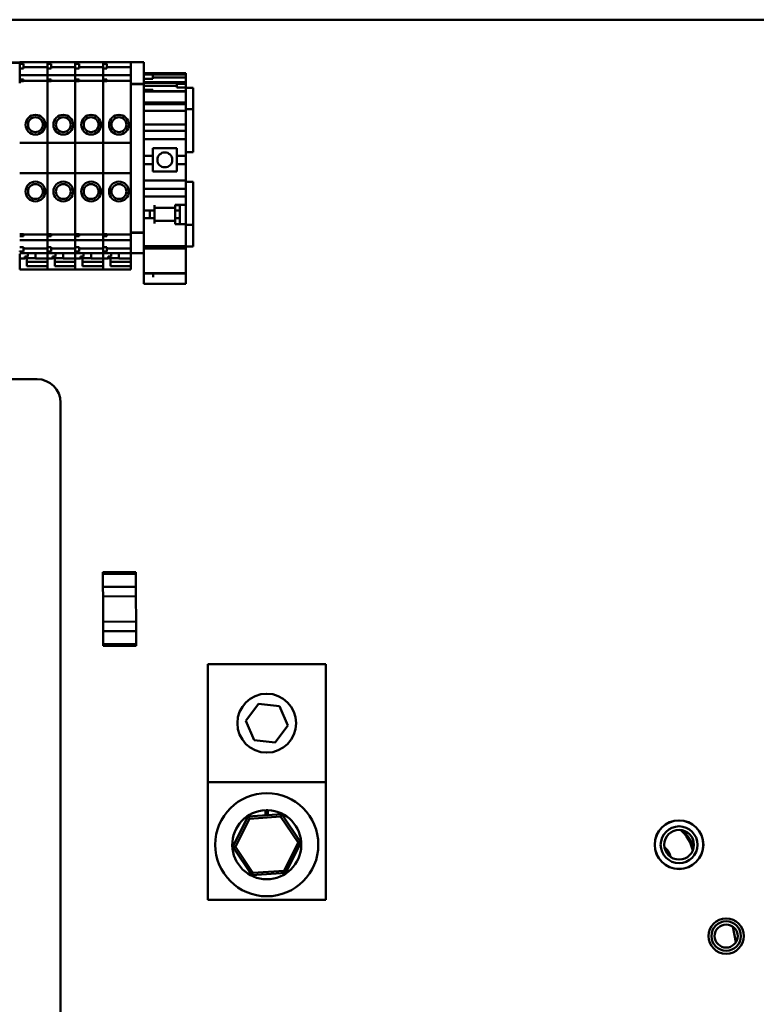
# Model space of a CAD drawing. Units: inches. Extents: x 1 to 169, y 4 to 106.
# Drawn here: x 28 to 34, y 78 to 86 of the extents above; entities that cross this region are included whole.
import ezdxf

# ---------------------------------------------------------------- set-up
doc = ezdxf.new("R2010")
doc.units = ezdxf.units.IN
doc.header["$LTSCALE"] = 10
doc.header["$MEASUREMENT"] = 0
doc.layers.add('Visible (ANSI)', color=7, linetype='Continuous', lineweight=50)

msp = doc.modelspace()

# ---------------------------------------------------------------- linework, layer by layer
at = {"layer": 'Visible (ANSI)'}
for p, q in [((24.5231, 85.9485), (46.334, 85.9485)), ((46.314, 85.9485), (24.5231, 85.9485)), ((28.1059, 85.5837), (28.2161, 85.5837)), ((28.2161, 85.5866), (28.1383, 85.5866)), ((28.2161, 85.5862), (28.2161, 85.5871)), ((28.2161, 85.5871), (28.4523, 85.5871)), ((28.2161, 85.5862), (28.2161, 85.5738)), ((28.2161, 85.5738), (28.2161, 85.5578)), ((28.2161, 85.5738), (28.2476, 85.5738)), ((28.2161, 85.4411), (28.2161, 85.5578)), ((28.2476, 85.5738), (28.2476, 85.5344)), ((28.2476, 85.5463), (28.4523, 85.5463)), ((28.4523, 85.5871), (28.4523, 85.5862)), ((28.4523, 85.5862), (28.4523, 85.5871)), ((28.4523, 85.5871), (28.6885, 85.5871)), ((28.4523, 85.5738), (28.4523, 85.5862)), ((28.4523, 85.5862), (28.4523, 85.5738)), ((28.4523, 85.5738), (28.4523, 85.5344)), ((28.4523, 85.5738), (28.4838, 85.5738)), ((28.4838, 85.5738), (28.4838, 85.5344)), ((28.4838, 85.5463), (28.6885, 85.5463)), ((28.6885, 85.5871), (28.6885, 85.5862)), ((28.6885, 85.5862), (28.6885, 85.5871)), ((28.6885, 85.5871), (28.9248, 85.5871)), ((28.6885, 85.5738), (28.6885, 85.5862)), ((28.6885, 85.5862), (28.6885, 85.5738)), ((28.6885, 85.5738), (28.6885, 85.5344)), ((28.6885, 85.5738), (28.72, 85.5738)), ((28.72, 85.5738), (28.72, 85.5344)), ((28.72, 85.5463), (28.9248, 85.5463)), ((28.9248, 85.5871), (28.9248, 85.5862)), ((28.9248, 85.5862), (28.9248, 85.5871)), ((28.9248, 85.5871), (29.161, 85.5871)), ((28.9248, 85.5738), (28.9248, 85.5862)), ((28.9248, 85.5862), (28.9248, 85.5738)), ((28.9248, 85.5738), (28.9248, 85.5344)), ((28.9248, 85.5738), (28.9563, 85.5738)), ((28.9563, 85.5738), (28.9563, 85.5344)), ((28.9563, 85.5463), (29.161, 85.5463)), ((29.161, 85.5868), (29.161, 85.5876)), ((29.161, 85.5876), (29.2712, 85.5876)), ((29.161, 85.5868), (29.161, 85.4135)), ((29.2712, 85.5876), (29.2712, 85.5868)), ((29.2712, 85.4135), (29.2712, 85.5868)), ((28.2161, 85.5344), (28.2476, 85.5344)), ((28.2161, 85.4772), (28.4523, 85.4772)), ((28.4523, 85.508), (28.4523, 85.5344)), ((28.4523, 85.5344), (28.4523, 85.508)), ((28.4523, 85.5344), (28.4838, 85.5344)), ((28.4523, 85.508), (28.4523, 85.5032)), ((28.4523, 85.5032), (28.4523, 85.508)), ((28.4523, 85.5032), (28.4523, 85.4817)), ((28.4523, 85.4817), (28.4523, 85.5032)), ((28.4523, 85.4772), (28.4523, 85.4817)), ((28.4523, 85.4817), (28.4523, 85.4772)), ((28.4523, 85.4772), (28.4523, 85.4767)), ((28.4523, 85.4767), (28.4523, 85.4772)), ((28.4523, 85.4772), (28.6885, 85.4772)), ((28.4523, 85.4619), (28.4523, 85.4767)), ((28.4523, 85.4767), (28.4523, 85.4619)), ((28.6885, 85.508), (28.6885, 85.5344)), ((28.6885, 85.5344), (28.6885, 85.508)), ((28.6885, 85.5344), (28.72, 85.5344)), ((28.6885, 85.508), (28.6885, 85.5032)), ((28.6885, 85.5032), (28.6885, 85.508)), ((28.6885, 85.5032), (28.6885, 85.4817)), ((28.6885, 85.4817), (28.6885, 85.5032)), ((28.6885, 85.4772), (28.6885, 85.4817)), ((28.6885, 85.4817), (28.6885, 85.4772)), ((28.6885, 85.4772), (28.6885, 85.4767)), ((28.6885, 85.4767), (28.6885, 85.4772)), ((28.6885, 85.4772), (28.9248, 85.4772)), ((28.6885, 85.4619), (28.6885, 85.4767)), ((28.6885, 85.4767), (28.6885, 85.4619)), ((28.9248, 85.508), (28.9248, 85.5344)), ((28.9248, 85.5344), (28.9248, 85.508)), ((28.9248, 85.5344), (28.9563, 85.5344)), ((28.9248, 85.508), (28.9248, 85.5032)), ((28.9248, 85.5032), (28.9248, 85.508)), ((28.9248, 85.5032), (28.9248, 85.4817)), ((28.9248, 85.4817), (28.9248, 85.5032)), ((28.9248, 85.4772), (28.9248, 85.4817)), ((28.9248, 85.4817), (28.9248, 85.4772)), ((28.9248, 85.4772), (28.9248, 85.4767)), ((28.9248, 85.4767), (28.9248, 85.4772)), ((28.9248, 85.4772), (29.161, 85.4772)), ((28.9248, 85.4619), (28.9248, 85.4767)), ((28.9248, 85.4767), (28.9248, 85.4619)), ((29.2712, 85.4936), (29.6256, 85.4936)), ((29.2712, 85.4921), (29.6256, 85.4921)), ((29.2712, 85.4845), (29.3456, 85.4845)), ((29.3456, 85.4845), (29.3456, 85.4471)), ((29.3456, 85.4821), (29.6256, 85.4821)), ((29.6256, 85.4921), (29.6256, 85.4936)), ((29.6256, 85.4821), (29.6256, 85.4921)), ((29.6256, 85.4588), (29.6256, 85.4821)), ((28.2161, 85.4411), (28.2161, 85.4262)), ((28.2161, 85.4411), (28.2476, 85.4411)), ((28.2161, 85.4262), (28.2161, 85.4129)), ((28.2476, 85.4262), (28.2161, 85.4262)), ((28.2161, 85.4103), (28.2161, 85.4129)), ((28.2161, 85.4095), (28.2161, 85.4103)), ((28.2476, 85.4411), (28.2476, 85.4262)), ((28.2476, 85.4285), (28.4523, 85.4285)), ((28.4523, 85.4619), (28.4523, 85.4517)), ((28.4523, 85.4517), (28.4523, 85.4619)), ((28.4523, 85.4411), (28.4523, 85.4517)), ((28.4523, 85.4517), (28.4523, 85.4411)), ((28.4523, 85.4411), (28.4523, 85.4262)), ((28.4523, 85.4411), (28.4838, 85.4411)), ((28.4523, 85.4129), (28.4523, 85.4262)), ((28.4523, 85.4262), (28.4523, 85.4129)), ((28.4838, 85.4262), (28.4523, 85.4262)), ((28.4523, 85.4129), (28.4523, 85.4019)), ((28.4523, 85.4019), (28.4523, 85.4129)), ((28.4523, 84.9031), (28.4523, 85.4019)), ((28.4523, 85.4019), (28.4523, 84.9031)), ((28.4838, 85.4411), (28.4838, 85.4262)), ((28.4838, 85.4285), (28.6885, 85.4285)), ((28.6885, 85.4619), (28.6885, 85.4517)), ((28.6885, 85.4517), (28.6885, 85.4619)), ((28.6885, 85.4411), (28.6885, 85.4517)), ((28.6885, 85.4517), (28.6885, 85.4411)), ((28.6885, 85.4411), (28.6885, 85.4262)), ((28.6885, 85.4411), (28.72, 85.4411)), ((28.6885, 85.4129), (28.6885, 85.4262)), ((28.6885, 85.4262), (28.6885, 85.4129)), ((28.72, 85.4262), (28.6885, 85.4262)), ((28.6885, 85.4129), (28.6885, 85.4019)), ((28.6885, 85.4019), (28.6885, 85.4129)), ((28.6885, 84.9031), (28.6885, 85.4019)), ((28.6885, 85.4019), (28.6885, 84.9031)), ((28.72, 85.4411), (28.72, 85.4262)), ((28.72, 85.4285), (28.9248, 85.4285)), ((28.9248, 85.4619), (28.9248, 85.4517)), ((28.9248, 85.4517), (28.9248, 85.4619)), ((28.9248, 85.4411), (28.9248, 85.4517)), ((28.9248, 85.4517), (28.9248, 85.4411)), ((28.9248, 85.4411), (28.9248, 85.4262)), ((28.9248, 85.4411), (28.9563, 85.4411)), ((28.9248, 85.4129), (28.9248, 85.4262)), ((28.9248, 85.4262), (28.9248, 85.4129)), ((28.9563, 85.4262), (28.9248, 85.4262)), ((28.9248, 85.4129), (28.9248, 85.4019)), ((28.9248, 85.4019), (28.9248, 85.4129)), ((28.9248, 84.9031), (28.9248, 85.4019)), ((28.9248, 85.4019), (28.9248, 84.9031)), ((28.9563, 85.4411), (28.9563, 85.4262)), ((28.9563, 85.4285), (29.161, 85.4285)), ((29.161, 85.4051), (29.161, 85.4135)), ((29.161, 85.4051), (29.161, 85.4025)), ((29.161, 85.4051), (29.2712, 85.4051)), ((29.161, 85.4025), (29.161, 84.1517)), ((29.161, 85.4025), (29.2712, 85.4025)), ((29.2712, 85.4471), (29.3456, 85.4471)), ((29.2712, 85.4187), (29.6256, 85.4187)), ((29.2712, 85.4139), (29.5511, 85.4139)), ((29.2712, 85.4135), (29.2712, 85.4051)), ((29.2712, 85.4025), (29.2712, 85.4051)), ((29.2712, 84.1517), (29.2712, 85.4025)), ((29.2712, 85.388), (29.5511, 85.388)), ((29.6256, 85.4588), (29.3456, 85.4588)), ((29.5511, 85.4181), (29.5511, 85.4041)), ((29.5511, 85.4181), (29.6256, 85.4181)), ((29.5511, 85.4041), (29.5511, 85.373)), ((29.5511, 85.4041), (29.6256, 85.4041)), ((29.6256, 85.4187), (29.6256, 85.4588)), ((29.6256, 85.4181), (29.6256, 85.4187)), ((29.6256, 85.4041), (29.6256, 85.4181)), ((29.6256, 85.373), (29.6256, 85.4041)), ((29.2712, 85.3532), (29.3456, 85.3532)), ((29.2712, 85.34), (29.3456, 85.34)), ((29.3456, 85.3532), (29.3456, 85.34)), ((29.6256, 85.3416), (29.3456, 85.3416)), ((29.3456, 85.34), (29.6256, 85.34)), ((29.5511, 85.373), (29.6256, 85.373)), ((29.6256, 85.3727), (29.6256, 85.373)), ((29.6256, 85.3727), (29.6256, 85.3624)), ((29.689, 85.3715), (29.6256, 85.3715)), ((29.6256, 85.3416), (29.6256, 85.3624)), ((29.6256, 85.34), (29.6256, 85.3416)), ((29.6256, 85.3336), (29.6256, 85.34)), ((29.6256, 85.3336), (29.6256, 85.3153)), ((29.6256, 85.2685), (29.6256, 85.3153)), ((29.689, 85.2285), (29.689, 85.3715)), ((29.2712, 85.2469), (29.6256, 85.2469)), ((29.2712, 85.2309), (29.6256, 85.2309)), ((29.6256, 85.2685), (29.6256, 85.2469)), ((29.6256, 85.2338), (29.6256, 85.2469)), ((29.6256, 85.2309), (29.6256, 85.2338)), ((29.6256, 85.1904), (29.6256, 85.2309)), ((29.689, 85.2285), (29.689, 85.1885)), ((29.2712, 85.1747), (29.6256, 85.1747)), ((29.6256, 85.1747), (29.6256, 85.1904)), ((29.6256, 85.1885), (29.689, 85.1885)), ((29.6256, 85.0802), (29.6256, 85.1747)), ((29.689, 84.8235), (29.689, 85.1885)), ((29.2712, 85.0605), (29.6256, 85.0605)), ((29.6256, 85.0802), (29.6256, 85.0605)), ((29.6256, 85.0408), (29.6256, 85.0605)), ((29.2712, 85.0044), (29.6256, 85.0044)), ((29.6256, 85.0044), (29.6256, 85.0408)), ((29.6256, 85.0044), (29.6256, 84.9847)), ((29.6256, 84.9473), (29.6256, 84.9847)), ((28.2161, 84.9031), (28.4523, 84.9031)), ((28.4523, 84.6472), (28.4523, 84.9031)), ((28.4523, 84.9031), (28.4523, 84.6472)), ((28.4523, 84.9031), (28.6885, 84.9031)), ((28.6885, 84.6472), (28.6885, 84.9031)), ((28.6885, 84.9031), (28.6885, 84.6472)), ((28.6885, 84.9031), (28.9248, 84.9031)), ((28.9248, 84.6472), (28.9248, 84.9031)), ((28.9248, 84.9031), (28.9248, 84.6472)), ((28.9248, 84.9031), (29.161, 84.9031)), ((29.2712, 84.9355), (29.6256, 84.9355)), ((29.6256, 84.9473), (29.6256, 84.9355)), ((29.6256, 84.9355), (29.6256, 84.7947)), ((29.2712, 84.7947), (29.346, 84.7947)), ((29.346, 84.8577), (29.5508, 84.8577)), ((29.346, 84.8577), (29.346, 84.7947)), ((29.346, 84.7239), (29.346, 84.7947)), ((29.5508, 84.7947), (29.5508, 84.8577)), ((29.5508, 84.7947), (29.6256, 84.7947)), ((29.5508, 84.7947), (29.5508, 84.7239)), ((29.6256, 84.8235), (29.689, 84.8235)), ((29.6256, 84.7239), (29.6256, 84.7947)), ((29.2712, 84.7239), (29.346, 84.7239)), ((29.346, 84.7239), (29.346, 84.6609)), ((29.5508, 84.7239), (29.6256, 84.7239)), ((29.5508, 84.6609), (29.5508, 84.7239)), ((29.6256, 84.7239), (29.6256, 84.5831)), ((28.2161, 84.6472), (28.4523, 84.6472)), ((28.4523, 84.1521), (28.4523, 84.6472)), ((28.4523, 84.6472), (28.4523, 84.1521)), ((28.4523, 84.6472), (28.6885, 84.6472)), ((28.6885, 84.1521), (28.6885, 84.6472)), ((28.6885, 84.6472), (28.6885, 84.1521)), ((28.6885, 84.6472), (28.9248, 84.6472)), ((28.9248, 84.1521), (28.9248, 84.6472)), ((28.9248, 84.6472), (28.9248, 84.1521)), ((28.9248, 84.6472), (29.161, 84.6472)), ((29.5508, 84.6609), (29.346, 84.6609)), ((29.2712, 84.5831), (29.6256, 84.5831)), ((29.6256, 84.5831), (29.6256, 84.5713)), ((29.689, 84.5735), (29.6256, 84.5735)), ((29.6256, 84.5339), (29.6256, 84.5713)), ((29.689, 84.2085), (29.689, 84.5735)), ((29.2712, 84.5142), (29.6256, 84.5142)), ((29.6256, 84.5339), (29.6256, 84.5142)), ((29.6256, 84.4689), (29.6256, 84.5142)), ((29.6256, 84.4493), (29.6256, 84.4689)), ((29.2712, 84.4493), (29.6256, 84.4493)), ((29.5366, 84.3745), (29.5366, 84.3784)), ((29.5366, 84.3784), (29.6256, 84.3784)), ((29.5366, 84.376), (29.5759, 84.376)), ((29.5759, 84.3784), (29.5759, 84.376)), ((29.5759, 84.3302), (29.5759, 84.376)), ((29.6256, 84.4493), (29.6256, 84.4296)), ((29.6256, 84.3784), (29.6256, 84.4296)), ((29.6256, 84.3784), (29.6256, 84.2148)), ((29.2712, 84.3302), (29.3594, 84.3302)), ((29.3209, 84.2632), (29.3209, 84.3302)), ((29.3594, 84.3499), (29.3594, 84.3745)), ((29.5366, 84.3518), (29.3594, 84.3518)), ((29.3594, 84.3499), (29.3594, 84.3302)), ((29.3598, 84.3518), (29.3598, 84.2416)), ((29.5366, 84.3745), (29.5366, 84.3518)), ((29.537, 84.3585), (29.537, 84.3302)), ((29.537, 84.3302), (29.5759, 84.3302)), ((29.537, 84.3302), (29.537, 84.2632)), ((29.5759, 84.2632), (29.5759, 84.3302)), ((29.2712, 84.2632), (29.3594, 84.2632)), ((29.3594, 84.2632), (29.3594, 84.2436)), ((29.3594, 84.219), (29.3594, 84.2436)), ((29.5366, 84.2416), (29.3594, 84.2416)), ((29.5366, 84.2416), (29.5366, 84.219)), ((29.5366, 84.213), (29.5366, 84.219)), ((29.5366, 84.2148), (29.6256, 84.2148)), ((29.6256, 84.213), (29.5366, 84.213)), ((29.537, 84.2632), (29.5759, 84.2632)), ((29.537, 84.2632), (29.537, 84.2345)), ((29.5759, 84.2148), (29.5759, 84.2632)), ((29.6256, 84.2148), (29.6256, 84.213)), ((29.6256, 84.0999), (29.6256, 84.213)), ((28.2161, 84.1278), (28.2476, 84.1278)), ((28.2476, 84.1278), (28.2476, 84.1131)), ((28.2476, 84.1256), (28.4523, 84.1256)), ((28.4523, 84.1521), (28.4523, 84.1412)), ((28.4523, 84.1412), (28.4523, 84.1521)), ((28.4523, 84.1278), (28.4523, 84.1412)), ((28.4523, 84.1412), (28.4523, 84.1278)), ((28.4523, 84.1278), (28.4838, 84.1278)), ((28.4523, 84.1278), (28.4523, 84.1131)), ((28.4838, 84.1278), (28.4838, 84.1131)), ((28.4838, 84.1256), (28.6885, 84.1256)), ((28.6885, 84.1521), (28.6885, 84.1412)), ((28.6885, 84.1412), (28.6885, 84.1521)), ((28.6885, 84.1278), (28.6885, 84.1412)), ((28.6885, 84.1412), (28.6885, 84.1278)), ((28.6885, 84.1278), (28.72, 84.1278)), ((28.6885, 84.1278), (28.6885, 84.1131)), ((28.72, 84.1278), (28.72, 84.1131)), ((28.72, 84.1256), (28.9248, 84.1256)), ((28.9248, 84.1521), (28.9248, 84.1412)), ((28.9248, 84.1412), (28.9248, 84.1521)), ((28.9248, 84.1278), (28.9248, 84.1412)), ((28.9248, 84.1412), (28.9248, 84.1278)), ((28.9248, 84.1278), (28.9563, 84.1278)), ((28.9248, 84.1278), (28.9248, 84.1131)), ((28.9563, 84.1278), (28.9563, 84.1131)), ((28.9563, 84.1256), (29.161, 84.1256)), ((29.161, 84.142), (29.161, 84.1517)), ((29.161, 84.142), (29.161, 84.1408)), ((29.161, 84.142), (29.2712, 84.142)), ((29.161, 84.1408), (29.161, 83.9674)), ((29.161, 84.1408), (29.2712, 84.1408)), ((29.2712, 84.1517), (29.2712, 84.142)), ((29.2712, 84.1408), (29.2712, 84.142)), ((29.2712, 83.9674), (29.2712, 84.1408)), ((29.689, 84.2085), (29.6256, 84.2085)), ((29.689, 84.2085), (29.689, 84.1685)), ((29.689, 84.0235), (29.689, 84.1685)), ((28.2161, 84.1131), (28.2476, 84.1131)), ((28.2161, 84.0768), (28.4523, 84.0768)), ((28.4523, 84.1024), (28.4523, 84.1131)), ((28.4523, 84.1131), (28.4523, 84.1024)), ((28.4523, 84.1131), (28.4838, 84.1131)), ((28.4523, 84.1024), (28.4523, 84.0922)), ((28.4523, 84.0922), (28.4523, 84.1024)), ((28.4523, 84.0774), (28.4523, 84.0922)), ((28.4523, 84.0922), (28.4523, 84.0774)), ((28.4523, 84.0774), (28.4523, 84.0768)), ((28.4523, 84.0768), (28.4523, 84.0774)), ((28.4523, 84.0724), (28.4523, 84.0768)), ((28.4523, 84.0768), (28.4523, 84.0724)), ((28.4523, 84.0768), (28.6885, 84.0768)), ((28.4523, 84.0724), (28.4523, 84.0509)), ((28.4523, 84.0509), (28.4523, 84.0724)), ((28.4523, 84.0509), (28.4523, 84.0461)), ((28.4523, 84.0461), (28.4523, 84.0509)), ((28.4523, 84.0198), (28.4523, 84.0461)), ((28.4523, 84.0461), (28.4523, 84.0198)), ((28.6885, 84.1024), (28.6885, 84.1131)), ((28.6885, 84.1131), (28.6885, 84.1024)), ((28.6885, 84.1131), (28.72, 84.1131)), ((28.6885, 84.1024), (28.6885, 84.0922)), ((28.6885, 84.0922), (28.6885, 84.1024)), ((28.6885, 84.0774), (28.6885, 84.0922)), ((28.6885, 84.0922), (28.6885, 84.0774)), ((28.6885, 84.0774), (28.6885, 84.0768)), ((28.6885, 84.0768), (28.6885, 84.0774)), ((28.6885, 84.0724), (28.6885, 84.0768)), ((28.6885, 84.0768), (28.6885, 84.0724)), ((28.6885, 84.0768), (28.9248, 84.0768)), ((28.6885, 84.0724), (28.6885, 84.0509)), ((28.6885, 84.0509), (28.6885, 84.0724)), ((28.6885, 84.0509), (28.6885, 84.0461)), ((28.6885, 84.0461), (28.6885, 84.0509)), ((28.6885, 84.0198), (28.6885, 84.0461)), ((28.6885, 84.0461), (28.6885, 84.0198)), ((28.9248, 84.1024), (28.9248, 84.1131)), ((28.9248, 84.1131), (28.9248, 84.1024)), ((28.9248, 84.1131), (28.9563, 84.1131)), ((28.9248, 84.1024), (28.9248, 84.0922)), ((28.9248, 84.0922), (28.9248, 84.1024)), ((28.9248, 84.0774), (28.9248, 84.0922)), ((28.9248, 84.0922), (28.9248, 84.0774)), ((28.9248, 84.0774), (28.9248, 84.0768)), ((28.9248, 84.0768), (28.9248, 84.0774)), ((28.9248, 84.0724), (28.9248, 84.0768)), ((28.9248, 84.0768), (28.9248, 84.0724)), ((28.9248, 84.0768), (29.161, 84.0768)), ((28.9248, 84.0724), (28.9248, 84.0509)), ((28.9248, 84.0509), (28.9248, 84.0724)), ((28.9248, 84.0509), (28.9248, 84.0461)), ((28.9248, 84.0461), (28.9248, 84.0509)), ((28.9248, 84.0198), (28.9248, 84.0461)), ((28.9248, 84.0461), (28.9248, 84.0198)), ((29.6256, 84.0999), (29.6256, 84.0269)), ((28.2161, 84.0198), (28.2476, 84.0198)), ((28.2161, 83.9865), (28.2161, 83.9805)), ((28.2161, 83.9805), (28.2476, 83.9805)), ((28.2161, 83.967), (28.4523, 83.967)), ((28.2161, 83.9227), (28.2161, 83.9626)), ((28.2476, 84.0198), (28.2476, 83.9805)), ((28.2476, 84.0078), (28.4523, 84.0078)), ((28.285, 83.967), (28.285, 83.9392)), ((28.35, 83.9227), (28.35, 83.967)), ((28.4523, 84.0198), (28.4523, 83.9805)), ((28.4523, 84.0198), (28.4838, 84.0198)), ((28.4523, 83.9678), (28.4523, 83.9805)), ((28.4523, 83.9805), (28.4838, 83.9805)), ((28.4523, 83.9805), (28.4523, 83.9678)), ((28.4523, 83.9678), (28.4523, 83.967)), ((28.4523, 83.967), (28.4523, 83.9678)), ((28.4523, 83.967), (28.4523, 83.9227)), ((28.4523, 83.9227), (28.4523, 83.967)), ((28.4523, 83.967), (28.6885, 83.967)), ((28.4838, 84.0198), (28.4838, 83.9805)), ((28.4838, 84.0078), (28.6885, 84.0078)), ((28.5212, 83.967), (28.5212, 83.9392)), ((28.5862, 83.9227), (28.5862, 83.967)), ((28.6885, 84.0198), (28.6885, 83.9805)), ((28.6885, 84.0198), (28.72, 84.0198)), ((28.6885, 83.9678), (28.6885, 83.9805)), ((28.6885, 83.9805), (28.72, 83.9805)), ((28.6885, 83.9805), (28.6885, 83.9678)), ((28.6885, 83.9678), (28.6885, 83.967)), ((28.6885, 83.967), (28.6885, 83.9678)), ((28.6885, 83.967), (28.6885, 83.9227)), ((28.6885, 83.9227), (28.6885, 83.967)), ((28.6885, 83.967), (28.9248, 83.967)), ((28.72, 84.0198), (28.72, 83.9805)), ((28.72, 84.0078), (28.9248, 84.0078)), ((28.7574, 83.967), (28.7574, 83.9392)), ((28.8224, 83.9227), (28.8224, 83.967)), ((28.9248, 84.0198), (28.9248, 83.9805)), ((28.9248, 84.0198), (28.9563, 84.0198)), ((28.9248, 83.9678), (28.9248, 83.9805)), ((28.9248, 83.9805), (28.9563, 83.9805)), ((28.9248, 83.9805), (28.9248, 83.9678)), ((28.9248, 83.9678), (28.9248, 83.967)), ((28.9248, 83.967), (28.9248, 83.9678)), ((28.9248, 83.967), (28.9248, 83.9227)), ((28.9248, 83.9227), (28.9248, 83.967)), ((28.9248, 83.967), (29.161, 83.967)), ((28.9563, 84.0198), (28.9563, 83.9805)), ((28.9563, 84.0078), (29.161, 84.0078)), ((28.9937, 83.967), (28.9937, 83.9392)), ((29.0586, 83.9227), (29.0586, 83.967)), ((29.161, 83.9666), (29.161, 83.9674)), ((29.161, 83.9666), (29.161, 83.9227)), ((29.161, 83.9666), (29.2712, 83.9666)), ((29.2712, 84.0269), (29.6256, 84.0269)), ((29.2712, 84.0071), (29.6256, 84.0071)), ((29.2712, 83.9674), (29.2712, 83.9666)), ((29.2712, 83.9666), (29.2712, 83.9031)), ((29.6256, 84.0233), (29.6256, 84.0269)), ((29.689, 84.0235), (29.6256, 84.0235)), ((29.6256, 84.0233), (29.6256, 84.0071)), ((29.6256, 83.9031), (29.6256, 84.0071)), ((28.2161, 83.9227), (28.2161, 83.9188)), ((28.2161, 83.9227), (28.2594, 83.9227)), ((28.2161, 83.9188), (28.2161, 83.8421)), ((28.2594, 83.9392), (28.285, 83.9392)), ((28.2594, 83.9392), (28.2594, 83.9227)), ((28.35, 83.9244), (28.2594, 83.9244)), ((28.2771, 83.9188), (28.2771, 83.9244)), ((28.2771, 83.8572), (28.2771, 83.9188)), ((28.2771, 83.8932), (28.4523, 83.8932)), ((28.35, 83.9227), (28.4523, 83.9227)), ((28.4523, 83.9227), (28.4523, 83.9188)), ((28.4523, 83.9227), (28.4956, 83.9227)), ((28.4523, 83.9188), (28.4523, 83.8421)), ((28.4956, 83.9392), (28.5212, 83.9392)), ((28.4956, 83.9392), (28.4956, 83.9227)), ((28.5862, 83.9244), (28.4956, 83.9244)), ((28.5133, 83.9188), (28.5133, 83.9244)), ((28.5133, 83.8572), (28.5133, 83.9188)), ((28.5133, 83.8932), (28.6885, 83.8932)), ((28.5862, 83.9227), (28.6885, 83.9227)), ((28.6885, 83.9227), (28.6885, 83.9188)), ((28.6885, 83.9227), (28.7319, 83.9227)), ((28.6885, 83.9188), (28.6885, 83.8421)), ((28.7319, 83.9392), (28.7574, 83.9392)), ((28.7319, 83.9392), (28.7319, 83.9227)), ((28.8224, 83.9244), (28.7319, 83.9244)), ((28.7496, 83.9188), (28.7496, 83.9244)), ((28.7496, 83.8572), (28.7496, 83.9188)), ((28.7496, 83.8932), (28.9248, 83.8932)), ((28.8224, 83.9227), (28.9248, 83.9227)), ((28.9248, 83.9227), (28.9248, 83.9188)), ((28.9248, 83.9227), (28.9681, 83.9227)), ((28.9248, 83.9188), (28.9248, 83.8421)), ((28.9681, 83.9392), (28.9937, 83.9392)), ((28.9681, 83.9392), (28.9681, 83.9227)), ((29.0586, 83.9244), (28.9681, 83.9244)), ((28.9858, 83.9188), (28.9858, 83.9244)), ((28.9858, 83.8572), (28.9858, 83.9188)), ((28.9858, 83.8932), (29.161, 83.8932)), ((29.0586, 83.9227), (29.161, 83.9227)), ((29.161, 83.9227), (29.161, 83.9121)), ((29.161, 83.9121), (29.161, 83.8932)), ((29.161, 83.8572), (29.161, 83.8932)), ((29.2712, 83.8886), (29.2712, 83.9031)), ((29.2712, 83.8886), (29.2712, 83.7987)), ((29.6256, 83.9031), (29.6256, 83.8886)), ((29.6256, 83.7987), (29.6256, 83.8886)), ((28.2161, 83.8292), (28.2161, 83.8421)), ((28.2161, 83.8292), (28.4523, 83.8292)), ((28.4523, 83.8572), (28.2771, 83.8572)), ((28.4523, 83.8421), (28.4523, 83.8572)), ((28.4523, 83.8421), (28.4523, 83.8292)), ((28.4523, 83.8292), (28.4523, 83.8421)), ((28.4523, 83.8292), (28.6885, 83.8292)), ((28.6885, 83.8572), (28.5133, 83.8572)), ((28.6885, 83.8421), (28.6885, 83.8572)), ((28.6885, 83.8421), (28.6885, 83.8292)), ((28.6885, 83.8292), (28.6885, 83.8421)), ((28.6885, 83.8292), (28.9248, 83.8292)), ((28.9248, 83.8572), (28.7496, 83.8572)), ((28.9248, 83.8421), (28.9248, 83.8572)), ((28.9248, 83.8421), (28.9248, 83.8292)), ((28.9248, 83.8292), (28.9248, 83.8421)), ((28.9248, 83.8292), (29.161, 83.8292)), ((29.161, 83.8572), (28.9858, 83.8572)), ((29.161, 83.8421), (29.161, 83.8572)), ((29.161, 83.8421), (29.161, 83.8292)), ((29.2712, 83.7987), (29.2712, 83.7938)), ((29.2712, 83.7987), (29.6256, 83.7987)), ((29.2712, 83.7938), (29.2712, 83.7937)), ((29.2712, 83.7938), (29.6256, 83.7938)), ((29.2712, 83.7937), (29.2712, 83.7181)), ((29.2712, 83.7937), (29.6256, 83.7937)), ((29.35, 83.7649), (29.35, 83.7937)), ((29.6256, 83.7938), (29.6256, 83.7987)), ((29.6256, 83.7937), (29.6256, 83.7938)), ((29.6256, 83.7937), (29.6256, 83.7891)), ((29.2712, 83.7077), (29.2712, 83.7181)), ((29.6256, 83.7891), (29.6256, 83.7781)), ((29.6256, 83.7649), (29.6256, 83.7781)), ((29.6256, 83.7181), (29.6256, 83.7649)), ((29.6256, 83.7181), (29.6256, 83.7077)), ((29.2712, 83.7077), (29.6256, 83.7077)), ((22.1525, 82.8985), (28.364, 82.8985)), ((28.564, 82.6985), (28.564, 74.7735)), ((29.2027, 81.2616), (28.9227, 81.2604)), ((28.9227, 81.2604), (29.2027, 81.2616)), ((28.9227, 81.2464), (28.9227, 81.2604)), ((28.9227, 81.2464), (28.9227, 81.2604)), ((29.2027, 81.2477), (28.9227, 81.2464)), ((28.9227, 81.2464), (29.2027, 81.2477)), ((28.9232, 81.1354), (28.9227, 81.2464)), ((28.9232, 81.1354), (28.9227, 81.2464)), ((29.2027, 81.2477), (29.2027, 81.2616)), ((29.2027, 81.2616), (29.2027, 81.2477)), ((29.2027, 81.2477), (29.2032, 81.1366)), ((29.2032, 81.1366), (29.2027, 81.2477)), ((29.2032, 81.1366), (28.9232, 81.1354)), ((28.9236, 81.0554), (28.9232, 81.1354)), ((28.9236, 81.0554), (28.9232, 81.1354)), ((29.2036, 81.0566), (29.2032, 81.1366)), ((29.2032, 81.1366), (29.2036, 81.0566)), ((28.9236, 81.0554), (29.2036, 81.0566)), ((28.9236, 81.0554), (29.2036, 81.0566)), ((28.9245, 80.8404), (28.9236, 81.0554)), ((28.9236, 81.0554), (28.9245, 80.8404)), ((29.2036, 81.0566), (29.2045, 80.8416)), ((29.2036, 81.0566), (29.2045, 80.8416)), ((29.2045, 80.8416), (28.9245, 80.8404)), ((29.2045, 80.8416), (28.9245, 80.8404)), ((28.9249, 80.7604), (28.9245, 80.8404)), ((28.9249, 80.7604), (28.9245, 80.8404)), ((29.2049, 80.7616), (29.2045, 80.8416)), ((29.2045, 80.8416), (29.2049, 80.7616)), ((28.9249, 80.7604), (29.2049, 80.7616)), ((28.9249, 80.7604), (29.2049, 80.7616)), ((28.9254, 80.6494), (28.9249, 80.7604)), ((28.9254, 80.6494), (28.9249, 80.7604)), ((29.2049, 80.7616), (29.2054, 80.6506)), ((29.2054, 80.6506), (29.2049, 80.7616)), ((28.9254, 80.6494), (29.2054, 80.6506)), ((29.2054, 80.6506), (28.9254, 80.6494)), ((28.9254, 80.6354), (28.9254, 80.6494)), ((28.9254, 80.6354), (28.9254, 80.6494)), ((28.9254, 80.6354), (29.2054, 80.6366)), ((29.2054, 80.6366), (29.2054, 80.6506)), ((29.2054, 80.6506), (29.2054, 80.6366)), ((29.814, 80.4798), (29.814, 79.4798)), ((30.814, 80.4798), (29.814, 80.4798)), ((30.814, 79.4798), (30.814, 80.4798)), ((30.1363, 80.0005), (30.2431, 80.1441)), ((30.2431, 80.1441), (30.4209, 80.1233)), ((30.4209, 80.1233), (30.4918, 79.959)), ((30.2072, 79.8362), (30.1363, 80.0005)), ((30.4918, 79.959), (30.385, 79.8154)), ((30.385, 79.8154), (30.2072, 79.8362)), ((30.814, 79.4798), (29.814, 79.4798)), ((29.814, 79.4798), (29.814, 78.4798)), ((30.814, 78.4798), (30.814, 79.4798)), ((30.4414, 79.2076), (30.1534, 79.1883)), ((30.3043, 79.1984), (30.3043, 79.2414)), ((30.31, 79.1988), (30.31, 79.2415)), ((30.3238, 79.2414), (30.3238, 79.1997)), ((30.4312, 79.1869), (30.4414, 79.2076)), ((30.6021, 78.9678), (30.4414, 79.2076)), ((30.1534, 79.1883), (30.026, 78.9293)), ((30.049, 78.9308), (30.1662, 79.1692)), ((30.1662, 79.1692), (30.1534, 79.1883)), ((30.1662, 79.1692), (30.4312, 79.1869)), ((30.4312, 79.1869), (30.579, 78.9662)), ((30.579, 78.9662), (30.4619, 78.7279)), ((30.4747, 78.7087), (30.6021, 78.9678)), ((30.579, 78.9662), (30.6021, 78.9678)), ((30.049, 78.9308), (30.026, 78.9293)), ((30.026, 78.9293), (30.1867, 78.6894)), ((30.1969, 78.7102), (30.049, 78.9308)), ((30.1969, 78.7102), (30.1867, 78.6894)), ((30.1867, 78.6894), (30.4747, 78.7087)), ((30.4619, 78.7279), (30.1969, 78.7102)), ((30.4619, 78.7279), (30.4747, 78.7087)), ((30.814, 78.4798), (29.814, 78.4798)), ((34.2967, 78.121), (34.2693, 78.2544))]:
    msp.add_line(p, q, dxfattribs=at)
for centre, radius in [((28.35, 85.0576), 0.0837), ((28.5862, 85.0576), 0.0837), ((28.8224, 85.0576), 0.0837), ((29.0586, 85.0576), 0.0837), ((28.35, 85.0576), 0.063), ((28.5862, 85.0576), 0.063), ((28.8224, 85.0576), 0.063), ((29.0586, 85.0576), 0.063), ((29.4484, 84.7593), 0.0632), ((28.35, 84.4907), 0.0837), ((28.35, 84.4907), 0.063), ((28.5862, 84.4907), 0.0837), ((28.5862, 84.4907), 0.063), ((28.8224, 84.4907), 0.0837), ((28.8224, 84.4907), 0.063), ((29.0586, 84.4907), 0.0837), ((29.0586, 84.4907), 0.063), ((30.314, 79.9798), 0.25), ((30.314, 78.9485), 0.4375), ((33.814, 78.9485), 0.2065), ((33.814, 78.9485), 0.206), ((33.814, 78.9485), 0.1563), ((33.814, 78.9485), 0.1262), ((34.214, 78.1735), 0.15), ((34.214, 78.1735), 0.125), ((34.214, 78.1735), 0.098)]:
    msp.add_circle(centre, radius, dxfattribs=at)
for centre, radius, start, end in [((29.5173, 84.3585), 0.0197, 0, 11.47834), ((29.5173, 84.2345), 0.0197, 348.52166, 0), ((28.364, 82.6985), 0.2, 0, 90), ((30.314, 78.9485), 0.293, 91.90695, 88.09305), ((30.314, 78.9485), 0.293, 88.09305, 90.7829)]:
    msp.add_arc(centre, radius, start, end, dxfattribs=at)
for centre, major_axis, start_param, end_param in [((33.6214, 78.8224), (0.0986, 0.3102), 5.252857, 5.899365), ((33.6375, 78.8173), (0.0986, 0.3102), 5.351856, 5.916273), ((33.6214, 78.8224), (0.0379, 0.1191), 5.196337, 6.003815)]:
    msp.add_ellipse(centre, major_axis=major_axis, ratio=0.971233, start_param=start_param, end_param=end_param, dxfattribs=at)

doc.saveas('drawing.dxf')
